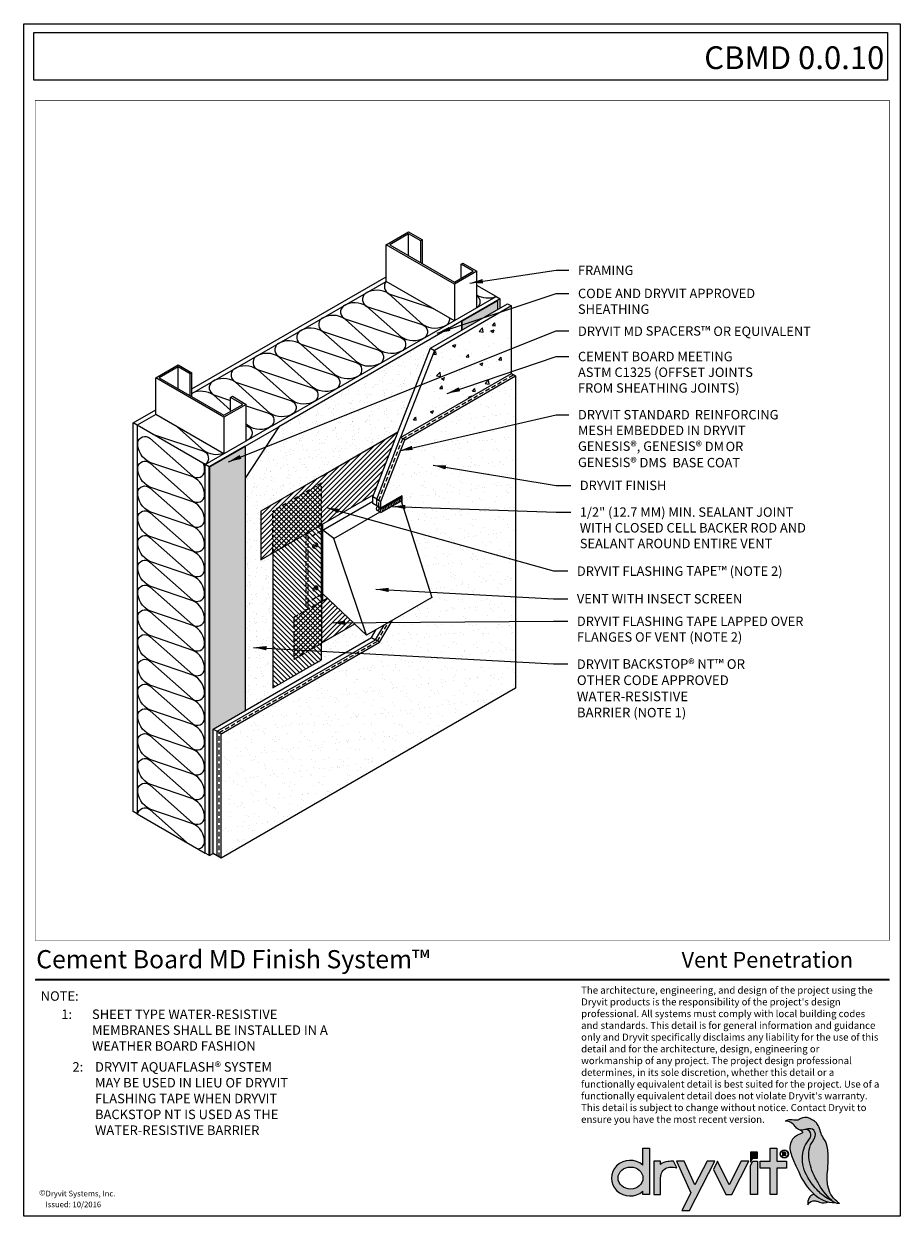
# Model space of a CAD drawing. Extents: x 0 to 726, y -284 to 131.
# Drawn here: x 315 to 411, y -142 to -11 of the extents above; entities that cross this region are included whole.
import ezdxf

# ---------------------------------------------------------------- set-up
doc = ezdxf.new("R2010")
doc.units = 0
doc.header["$LTSCALE"] = 2
doc.header["$MEASUREMENT"] = 0
doc.linetypes.add('HIDDEN', pattern=[0.375, 0.25, -0.125])
doc.layers.get('Defpoints').update_dxf_attribs({"linetype": 'CONTINUOUS'})
for name, color, linetype in [('attacment', 6, 'CONTINUOUS'), ('base coat', 1, 'CONTINUOUS'), ('cement board', 8, 'CONTINUOUS'), ('dryer vent', 2, 'CONTINUOUS'), ('finish', 5, 'CONTINUOUS'), ('flashing-tape', 7, 'CONTINUOUS'), ('framing', 1, 'CONTINUOUS'), ('insul wall', 2, 'CONTINUOUS'), ('MD spacers', 44, 'CONTINUOUS'), ('mesh', 132, 'CONTINUOUS'), ('sealant', 3, 'CONTINUOUS'), ('sheathing', 9, 'CONTINUOUS'), ('WRB', 7, 'CONTINUOUS')]:
    doc.layers.add(name, color=color, linetype=linetype)
for name, color, linetype, lineweight in [('logo black', 7, 'CONTINUOUS', 15), ('logo outline', 7, 'CONTINUOUS', 15), ('logo red', 1, 'CONTINUOUS', 15), ('TEXT', 7, 'CONTINUOUS', 13), ('TITLEBLOCK', 7, 'CONTINUOUS', 13)]:
    doc.layers.add(name, color=color, linetype=linetype, lineweight=lineweight)
doc.layers.add('logo gray', color=7, linetype='CONTINUOUS', lineweight=15, true_color=0xdedede)
doc.styles.add('arial', font='arial.ttf', dxfattribs={"height": 0.12})
doc.styles.add('Arial Black', font='txt', dxfattribs={"height": 0.2})
doc.styles.add('isocp', font='isocpeur.ttf', dxfattribs={"height": 0.085})
doc.styles.add('TEXT100', font='romans', dxfattribs={"height": 0.08622})
doc.dimstyles.get("Standard").update_dxf_attribs({"dimtxt": 0.18, "dimasz": 0.18, "dimexe": 0.18, "dimexo": 0.0625, "dimgap": 0.09, "dimtad": 0, "dimtih": 1, "dimtoh": 1, "dimdec": 4, "dimzin": 0, "dimdsep": 46, "dimtxsty": 'Standard', "dimcen": 0.09, "dimadec": 0, "dimazin": 0, "dimtfac": 1, "dimtdec": 4, "dimtofl": 0, "dimtmove": 0, "dimatfit": 3, "dimfxl": 1, "dimtolj": 1, "dimtzin": 0, "dimarcsym": 0})

# ---------------------------------------------------------------- blocks, each defined once
blk = doc.blocks.new('Dryvit_Logo_Penguin')
at = {"layer": 'logo black'}
h = blk.add_hatch(color=256, dxfattribs=at)
h.dxf.hatch_style = 1
h.paths.add_polyline_path([(27.58, 6.69, 0.056625), (27.44, 8.37, 0.109774), (26.96, 9.47, -0.103343), (26.62, 10.2, 0.09685), (26.16, 11.24, 0.096451), (25.88, 11.52, 0.034032), (25.26, 11.87, 0.253995), (24.08, 11.8, -0.16463), (23.45, 11.65, -0.006644), (23.09, 11.69, 0.155875), (22.2, 11.53, -0.239617), (23.44, 10.88, -0.001648), (23.53, 10.76, 0.19103), (24.01, 10.44, 0.136532), (24.67, 10.49, -0.116624), (25.41, 10.57, -0.320877), (25.95, 10.07, -0.135503), (25.92, 9.55, -0.076879), (25.54, 8.84, 0.10026), (25.27, 8.26, 0.084359), (25.17, 6.99, 0.104074), (25.96, 4.48, -0.007295), (26.27, 3.91, 0.088215), (28.01, 1.65, 0.11474), (28.68, 1.28, 0.105153), (29, 1.26), (28.99, 1.26, -0.011931), (28.64, 1.54, -0.175402), (27.53, 3.45, -0.072293), (27.48, 5.17, 0.020023)])
h = blk.add_hatch(color=256, dxfattribs=at)
h.dxf.hatch_style = 1
edge = h.paths.add_edge_path()
edge.add_line((5.27, 8.16), (4.46, 8.16))
edge.add_line((4.46, 8.16), (4.46, 6.05))
edge.add_ellipse((2.87, 4.42), major_axis=(-2.35, 0), ratio=0.942499, start_angle=227.5805, end_angle=492.4195)
edge.add_line((4.46, 2.78), (4.46, 2.37))
edge.add_line((4.46, 2.37), (5.27, 2.37))
edge.add_line((5.27, 2.37), (5.27, 8.16))
edge = h.paths.add_edge_path(flags=16)
edge.add_ellipse((2.91, 4.43), major_axis=(-1.55, 0), ratio=0.885439, start_angle=0, end_angle=360)
h = blk.add_hatch(color=256, dxfattribs=at)
h.dxf.hatch_style = 1
h.paths.add_polyline_path([(22.38, 6.52), (21.16, 6.52), (21.16, 8.16), (20.35, 8.16), (20.35, 6.52), (19.1, 6.52), (19.1, 5.68), (20.35, 5.68), (20.35, 2.37), (21.16, 2.37), (21.16, 5.68), (22.38, 5.68)])
h = blk.add_hatch(color=256, dxfattribs=at)
h.dxf.hatch_style = 1
h.paths.add_polyline_path([(21.58, 7.43, 1), (22.6, 7.43, 1)])
h.paths.add_polyline_path([(22.55, 7.43, -1), (21.63, 7.43, -1)], flags=16)
h.paths.add_polyline_path([(22.23, 7.61, -0.681969), (22.15, 7.41), (22.28, 7.19), (22.19, 7.19), (22.06, 7.41), (22.01, 7.41), (22.01, 7.19), (21.92, 7.19), (21.92, 7.67), (22.07, 7.67, -0.183695)], flags=0)
h.paths.add_polyline_path([(22.17, 7.57, -0.63876), (22.13, 7.48), (22.01, 7.48), (22.01, 7.6, -0.066048), (22.12, 7.59, -0.173655)], flags=0)
h = blk.add_hatch(color=256, dxfattribs=at)
h.dxf.hatch_style = 1
h.paths.add_polyline_path([(22.13, 7.67, 0.007808), (22.07, 7.67), (21.92, 7.67), (21.92, 7.19), (22.01, 7.19), (22.01, 7.41), (22.06, 7.41), (22.19, 7.19), (22.28, 7.19), (22.15, 7.41, 0.899412)])
h.paths.add_polyline_path([(22.01, 7.6), (22.07, 7.6, -0.007808), (22.13, 7.6, -0.952465), (22.13, 7.48), (22.01, 7.48)], flags=16)
h = blk.add_hatch(color=256, dxfattribs=at)
h.dxf.hatch_style = 1
h.paths.add_polyline_path([(8.29, 6.54, 0.003761), (7.57, 6.5, 0.151543), (6.66, 6.14), (6.66, 6.52), (5.8, 6.52), (5.8, 2.37), (6.66, 2.37), (6.66, 4.41, -0.06711), (6.72, 4.88, -0.314003), (7.79, 5.78, -0.079789), (8.69, 5.71)])
h = blk.add_hatch(color=256, dxfattribs=at)
h.dxf.hatch_style = 1
h.paths.add_polyline_path([(13.42, 6.52), (12.47, 6.52), (10.95, 3.57), (9.6, 6.52), (8.66, 6.52), (10.45, 2.6), (9.3, 0.37), (10.26, 0.37)])
h = blk.add_hatch(color=256, dxfattribs=at)
h.dxf.hatch_style = 1
h.paths.add_polyline_path([(17.68, 6.52), (16.72, 6.52), (15.21, 3.6), (13.76, 6.52), (13.25, 5.52), (14.82, 2.37), (15.54, 2.37)])
h = blk.add_hatch(color=256, dxfattribs=at)
h.dxf.hatch_style = 1
h.paths.add_polyline_path([(18.75, 6.52), (18.16, 6.52), (17.89, 6.01), (17.89, 2.37), (18.75, 2.37)])
h = blk.add_hatch(color=256, dxfattribs=at)
h.dxf.hatch_style = 1
h.paths.add_polyline_path([(25.82, 2.4), (25.7, 2.37, 0.199003), (25.19, 1.96, 0.16076), (25.04, 1.11), (25.1, 1.21, -0.27758), (25.89, 1.6, -0.068437), (26.3, 1.5, 0.003474), (26.48, 1.44, 0.180438), (27.65, 1.45, -0.137691)])
at = {"layer": 'logo gray'}
h = blk.add_hatch(color=256, dxfattribs=at)
h.dxf.hatch_style = 1
h.paths.add_polyline_path([(25.24, 9.31, 0.658222), (24.67, 10.49, -0.119407), (24.09, 10.43), (24.19, 10.38, -0.17925), (24.38, 10.18, -0.322395), (24.36, 10.09, -0.089009), (24.2, 9.99, 0.036946), (23.6, 9.7, 0.193643), (22.86, 8.74, 0.122103), (22.83, 7.86, 0.066415), (23.41, 6.23, -0.020245), (23.89, 5.19, 0.105506), (25.82, 2.41, 0.191314), (28.42, 1.37, -0.042266), (28.18, 1.52), (27.66, 1.79, -0.080395), (26.32, 2.81, -0.054823), (25.02, 4.51, -0.153861), (24.37, 7.19, -0.162533)])
at = {"layer": 'logo red'}
h = blk.add_hatch(color=256, dxfattribs=at)
h.dxf.hatch_style = 1
h.paths.add_polyline_path([(25.17, 6.99, -0.084359), (25.27, 8.26, -0.10026), (25.54, 8.84, 0.076879), (25.92, 9.55, 0.135503), (25.95, 10.07, 0.320877), (25.41, 10.57, 0.117568), (24.67, 10.49, -0.658178), (25.24, 9.31, 0.162533), (24.37, 7.19, 0.153861), (25.02, 4.51, 0.054823), (26.32, 2.81, 0.080395), (27.66, 1.79), (28.18, 1.52, -0.031971), (28.01, 1.65, -0.088215), (26.27, 3.91, 0.007295), (25.96, 4.48, -0.104074)])
h = blk.add_hatch(color=256, dxfattribs=at)
h.dxf.hatch_style = 1
h.paths.add_polyline_path([(18.75, 7.68), (17.89, 7.68), (17.89, 6.42), (18.16, 6.93), (18.75, 6.93)])
at = {"layer": 'logo outline'}
for points in [[(29, 1.26), (28.99, 1.26, -0.011931), (28.64, 1.54, -0.175402), (27.53, 3.45, -0.072293), (27.48, 5.17, 0.020023), (27.58, 6.69, 0.056625), (27.44, 8.37, 0.109774), (26.96, 9.47, -0.103343), (26.62, 10.2, 0.09685), (26.16, 11.24, 0.096451), (25.88, 11.52, 0.034032), (25.26, 11.87, 0.253995), (24.08, 11.8, -0.16463), (23.45, 11.65, -0.006644), (23.09, 11.69, 0.155875), (22.2, 11.53)], [(29, 1.26, -0.105473), (28.68, 1.28, -0.11474), (28.01, 1.65, -0.088215), (26.27, 3.91, 0.007295), (25.96, 4.48, -0.104074), (25.17, 6.99, -0.084359), (25.27, 8.26, -0.10026), (25.54, 8.84, 0.076879), (25.92, 9.55, 0.135503), (25.95, 10.07, 0.320877), (25.41, 10.57, 0.116624), (24.67, 10.49, -0.136532), (24.01, 10.44, -0.19103), (23.53, 10.76, 0.001648), (23.44, 10.88, 0.239617), (22.2, 11.53)], [(22.28, 7.19), (22.19, 7.19), (22.06, 7.41), (22.01, 7.41), (22.01, 7.19), (21.92, 7.19), (21.92, 7.67), (22.07, 7.67, -0.007808), (22.13, 7.67, -0.899412), (22.15, 7.41), (22.28, 7.19)], [(25.82, 2.4), (25.7, 2.37, 0.199003), (25.19, 1.96, 0.16076), (25.04, 1.11, 1.129219)], [(25.04, 1.11), (25.1, 1.21, -0.27758), (25.89, 1.6, -0.068437), (26.3, 1.5, 0.003474), (26.48, 1.44, 0.180438), (27.65, 1.45, 0.552326)]]:
    blk.add_lwpolyline(points, format="xyb", dxfattribs=at)
at = {"layer": 'logo outline', "color": 254, "true_color": 0xdedede}
blk.add_lwpolyline([(24.09, 10.43), (24.19, 10.38, -0.17925), (24.38, 10.18, -0.322395), (24.36, 10.09, -0.089009), (24.2, 9.99, 0.036946), (23.6, 9.7, 0.193643), (22.86, 8.74, 0.122103), (22.83, 7.86, 0.066415), (23.41, 6.23, -0.020245), (23.89, 5.19, 0.105506), (25.82, 2.41, 0.191314), (28.42, 1.37, 7.927356)], format="xyb", dxfattribs=at)
at = {"layer": 'logo outline', "color": 1}
blk.add_lwpolyline([(28.18, 1.52), (27.66, 1.79, -0.080395), (26.32, 2.81, -0.054823), (25.02, 4.51, -0.153861), (24.37, 7.19, -0.162533), (25.24, 9.31, 0.658222), (24.67, 10.49, 2.62929)], format="xyb", dxfattribs=at)
at = {"layer": 'logo outline'}
blk.add_lwpolyline([(4.46, 6.05), (4.46, 8.16), (5.27, 8.16), (5.27, 2.37), (4.46, 2.37), (4.46, 2.78)], dxfattribs=at)
at = {"layer": 'logo outline', "color": 1}
blk.add_lwpolyline([(17.89, 6.42), (18.16, 6.93), (18.75, 6.93), (18.75, 7.68), (17.89, 7.68)], close=True, dxfattribs=at)
at = {"layer": 'logo outline'}
for points in [[(20.35, 5.68), (19.1, 5.68), (19.1, 6.52), (20.35, 6.52), (20.35, 8.16), (21.16, 8.16), (21.16, 6.52), (22.38, 6.52), (22.38, 5.68), (21.16, 5.68), (21.16, 2.37), (20.35, 2.37)], [(9.6, 6.52), (8.66, 6.52), (10.45, 2.6), (9.3, 0.37), (10.26, 0.37), (13.42, 6.52), (12.47, 6.52), (10.95, 3.57)], [(15.54, 2.37), (17.68, 6.52), (16.72, 6.52), (15.21, 3.6), (13.76, 6.52), (13.25, 5.52), (14.82, 2.37)], [(17.89, 6.01), (18.16, 6.52), (18.75, 6.52), (18.75, 2.37), (17.89, 2.37)]]:
    blk.add_lwpolyline(points, close=True, dxfattribs=at)
for points in [[(22.13, 7.48, 0.952465), (22.13, 7.6, 0.007808), (22.07, 7.6), (22.01, 7.6), (22.01, 7.48)], [(6.66, 4.41, -0.06711), (6.72, 4.88, -0.314003), (7.79, 5.78, -0.079789), (8.69, 5.71), (8.29, 6.54), (8.29, 6.54, 0.003761), (7.57, 6.5, 0.151543), (6.66, 6.14), (6.66, 6.52), (5.8, 6.52), (5.8, 2.37), (6.66, 2.37)]]:
    blk.add_lwpolyline(points, format="xyb", close=True, dxfattribs=at)
for radius in [0.509, 0.459]:
    blk.add_circle((22.09, 7.43), radius, dxfattribs=at)
blk.add_ellipse((2.87, 4.42), major_axis=(-2.35, 0), ratio=0.942499, start_param=3.972029, end_param=8.594342, dxfattribs=at)
blk.add_ellipse((2.91, 4.43), major_axis=(-1.55, 0), ratio=0.885439, dxfattribs=at)

msp = doc.modelspace()

# ---------------------------------------------------------------- hatches: boundary and pattern name
at = {"layer": 'cement board'}
h = msp.add_hatch(dxfattribs=at)
h.set_pattern_fill('AR-CONC', color=256, scale=0.5, style=0)
h.set_pattern_definition([(50, (460.0622, -189.3028), (3.5863, -0.31376), [0.375, -4.125]), (355, (460.0622, -189.303), (-0.69376, 3.76096), [0.3, -3.3]), (100.4514, (460.361, -189.329), (2.89255, 3.4472), [0.3187, -3.50571]), (46.1842, (460.062, -188.303), (5.3362, -0.8276), [0.5625, -6.1875]), (96.6356, (460.507, -188.372), (4.67331, 4.87059), [0.47805, -5.25856]), (351.1842, (460.062, -188.303), (4.67331, 4.8706), [0.45, -4.95]), (21, (460.5622, -188.5528), (2.984535, -2.013094), [0.375, -4.125]), (326, (460.5622, -188.553), (1.21658, 3.62575), [0.3, -3.3]), (71.4514, (460.811, -188.7206), (4.20111, 1.61265), [0.3187, -3.50571]), (37.5, (460.0622, -189.3028), (0.060799, 1.664469), [0, -3.26, 0, -3.35, 0, -3.3125]), (7.5, (460.0622, -189.3028), (1.315348, 1.972059), [0, -1.91, 0, -3.185, 0, -1.2625]), (327.5, (458.9472, -189.3028), (2.669112, -0.112774), [0, -1.25, 0, -3.9, 0, -5.175]), (317.5, (458.4472, -189.3028), (2.91593, 0.500525), [0, -1.625, 0, -2.59, 0, -3.675])])
h.paths.add_polyline_path([(356.16709, -56.47247), (368.33801, -49.44559), (368.33801, -42.0356), (359.86754, -46.92603)])
at = {"layer": 'finish'}
h = msp.add_hatch(dxfattribs=at)
h.set_pattern_fill('AR-SAND', color=256, style=0)
h.set_pattern_definition([(37.5, (460.0622, -189.3028), (-0.062993, 1.926824), [0, -1.52, 0, -1.7, 0, -1.625]), (7.5, (460.0622, -189.3028), (1.769777, 2.822146), [0, -0.82, 0, -1.37, 0, -0.525]), (327.5, (458.8322, -189.3028), (3.114142, 0.005659), [0, -0.5, 0, -1.8, 0, -2.35]), (317.5, (458.8322, -189.3028), (3.006127, 0.877676), [0, -0.25, 0, -1.18, 0, -1.35])])
h.paths.add_polyline_path([(368.784, -83.96579), (368.784, -49.70308), (356.61308, -56.72996), (353.99504, -63.48399), (353.99504, -64.21927), (356.31729, -62.87851), (356.31729, -63.75878), (359.57405, -74.02526), (355.25872, -76.51671), (353.86517, -78.93041), (336.4843, -88.96527), (336.4843, -102.61403)])
at = {"layer": 'flashing-tape'}
h = msp.add_hatch(dxfattribs=at)
h.set_pattern_fill('ANSI31', color=256, scale=3, style=0)
h.set_pattern_definition([(45, (253.1908, -197.7348), (-0.26516504, 0.26516504), [])])
h.paths.add_polyline_path([(347.48934, -66.03663), (353.19222, -62.74407), (355.86763, -55.85741), (347.48934, -60.69462), (340.81747, -64.54663), (340.81747, -69.88864), (342.14972, -69.11946), (342.14972, -64.54578), (347.48934, -61.46295)])
h.paths.add_polyline_path([(342.14972, -64.54578), (342.14972, -69.11946), (347.48934, -66.03663), (347.48934, -61.46295)], flags=16)
h.paths.add_polyline_path([(344.44661, -80.77848), (347.48934, -79.02176), (347.48934, -74.44882), (344.44661, -76.20554)])
h.paths.add_polyline_path([(347.48934, -79.02176), (351.11216, -76.93013), (348.11369, -74.08835), (347.48934, -74.44882)])
h = msp.add_hatch(dxfattribs=at)
h.set_pattern_fill('ANSI31', color=256, scale=3, angle=90, style=0)
h.set_pattern_definition([(135, (253.1908, -197.7348), (-0.26516504, -0.26516504), [])])
h.paths.add_polyline_path([(345.75682, -67.0369), (342.14972, -69.11946), (342.14972, -83.94473), (347.48934, -80.8619), (347.48934, -79.02176), (344.44661, -80.77848), (344.44661, -76.20554), (345.75682, -75.44909)])
h.paths.add_polyline_path([(347.48934, -66.03663), (347.48934, -61.46295), (342.14972, -64.54578), (342.14972, -69.11946)])
h.paths.add_polyline_path([(346.00682, -66.89256), (346.00682, -67.55055), (347.48934, -66.69462), (347.48934, -66.03663)], flags=16)
h.paths.add_polyline_path([(346.00682, -67.55055), (346.00682, -74.54248), (347.48934, -73.68655), (347.48934, -66.69462)])
h.paths.add_polyline_path([(347.48934, -74.44882), (347.48934, -73.68655), (346.00682, -74.54248), (346.00682, -75.30475)], flags=17)
h.paths.add_polyline_path([(347.48934, -74.44882), (344.44661, -76.20554), (344.44661, -80.77848), (347.48934, -79.02176)])
h.paths.add_polyline_path([(345.75682, -75.44909), (346.00682, -75.30475), (346.00682, -66.89256), (345.75682, -67.0369)])
at = {"layer": 'MD spacers'}
h = msp.add_hatch(dxfattribs=at)
h.set_pattern_fill('DOTS', color=256, scale=9, style=0)
h.set_pattern_definition([(0, (460.0622, -189.30283), (0.28125, 0.5625), [0, -0.5625])])
h.paths.add_polyline_path([(339.09805, -57.42483), (337.10931, -58.5655), (335.18374, -59.67723), (335.18374, -102.33662), (335.59377, -102.09989), (335.59377, -88.45112), (339.09805, -86.42792)])
h.paths.add_polyline_path([(366.81086, -42.4173), (366.81086, -41.42483), (364.82213, -42.5655), (362.89656, -43.67723), (362.89656, -44.67723)])
at = {"layer": 'WRB'}
h = msp.add_hatch(dxfattribs=at)
h.set_pattern_fill('AR-SAND', color=256, scale=0.75, angle=90, style=0)
h.set_pattern_definition([(127.5, (253.1908, -197.7348), (-1.445118, -0.047245), [0, -1.14, 0, -1.275, 0, -1.21875]), (97.5, (253.1908, -197.7348), (-2.11661, 1.327333), [0, -0.615, 0, -1.0275, 0, -0.39375]), (57.5, (253.1908, -198.6573), (-0.004244, 2.335606), [0, -0.375, 0, -1.35, 0, -1.7625]), (47.5, (253.1908, -198.6573), (-0.658257, 2.254595), [0, -0.1875, 0, -0.885, 0, -1.0125])])
h.paths.add_polyline_path([(359.43452, -46.67603), (362.83339, -44.71369), (362.83339, -43.71369), (342.80577, -55.27665), (339.09805, -60.93882), (339.09805, -86.42792), (352.97465, -78.41627), (353.47767, -77.54501), (352.41083, -78.16094), (351.11216, -76.93013), (347.48934, -79.02176), (347.48934, -80.8619), (342.14972, -83.94473), (342.14972, -69.11946), (340.81747, -69.88864), (340.81747, -64.54663), (347.48934, -60.69462), (355.86763, -55.85741)])

# ---------------------------------------------------------------- linework, layer by layer
at = {"layer": 'attacment'}
for p, q in [((347.48934, -66.69462), (353.10451, -63.4527)), ((347.61387, -74.37692), (347.61387, -65.96473)), ((347.48934, -73.68655), (347.61387, -73.61465))]:
    msp.add_line(p, q, dxfattribs=at)
at = {"layer": 'attacment', "linetype": 'HIDDEN'}
for p, q in [((347.48934, -66.69462), (346.00682, -67.55055)), ((346.97492, -68.42741), (346.603, -68.22803)), ((346.9411, -68.04393), (346.63682, -68.61151)), ((346.99522, -73.13306), (346.6233, -72.93367)), ((346.9614, -72.74957), (346.65712, -73.31716)), ((347.48934, -73.68655), (346.00682, -74.54248))]:
    msp.add_line(p, q, dxfattribs=at)
for centre in [(346.78896, -68.32772), (346.80926, -73.03336)]:
    msp.add_ellipse(centre, major_axis=(0.16111, 0.27904), ratio=0.654653671, dxfattribs=at)
at = {"layer": 'base coat'}
for p, q in [((356.61308, -56.72996), (356.16709, -56.47247)), ((353.53873, -63.22054), (353.99504, -63.48399)), ((353.86517, -78.93041), (353.40766, -78.66627)), ((336.4843, -88.96527), (336.02678, -88.70112))]:
    msp.add_line(p, q, dxfattribs=at)
for points in [[(353.99504, -64.21927), (353.53873, -63.95582), (353.53873, -63.22054), (356.16709, -56.47247), (368.33801, -49.44559), (368.784, -49.70308)], [(336.4843, -102.61403), (336.02678, -102.34989), (336.02678, -88.70112), (353.40766, -78.66627), (354.3437, -77.045)]]:
    msp.add_lwpolyline(points, dxfattribs=at)
at = {"layer": 'cement board'}
for p, q in [((368.33801, -49.44559), (368.33801, -42.0356)), ((359.43452, -46.67603), (359.86754, -46.92603)), ((353.53873, -63.22054), (353.10451, -62.96984)), ((352.97465, -78.41627), (353.40766, -78.66627)), ((335.59377, -88.45112), (336.02678, -88.70112))]:
    msp.add_line(p, q, dxfattribs=at)
for points in [[(353.10451, -63.70425), (353.10451, -62.96984), (359.43452, -46.67603), (367.905, -41.7856), (368.33801, -42.0356), (359.86754, -46.92603), (356.16709, -56.47247)], [(353.53873, -63.95582), (353.10451, -63.70425)], [(336.02678, -102.34989), (335.59377, -102.09989), (335.59377, -88.45112), (352.97465, -78.41627), (352.97465, -78.41627), (353.47767, -77.54501)]]:
    msp.add_lwpolyline(points, dxfattribs=at)
at = {"layer": 'Defpoints'}
msp.add_lwpolyline([(314.81166, -11.07972), (410.99267, -11.07972), (410.99267, -141.89622), (314.81166, -141.89622)], close=True, dxfattribs=at)
at = {"layer": 'dryer vent'}
for p, q in [((348.83933, -67.55237), (353.92687, -64.61561)), ((347.61387, -73.61465), (352.41083, -78.16094))]:
    msp.add_line(p, q, dxfattribs=at)
msp.add_lwpolyline([(356.21137, -63.42489), (359.57405, -74.02526), (352.41083, -78.16094), (348.83933, -67.55237), (347.61387, -66.62272)], dxfattribs=at)
at = {"layer": 'dryer vent', "linetype": 'HIDDEN'}
for points in [[(345.75682, -67.0369), (345.75682, -75.44909)], [(346.00682, -75.30475), (346.00682, -66.89256)]]:
    msp.add_lwpolyline(points, dxfattribs=at)
at = {"layer": 'finish'}
for points in [[(368.784, -49.70308), (368.784, -83.96579), (336.4843, -102.61403), (336.4843, -88.96527), (353.86517, -78.93041), (355.25872, -76.51671)], [(356.31729, -63.75878), (356.31729, -62.87851), (353.99504, -64.21927), (353.99504, -63.48399), (356.61308, -56.72996), (368.784, -49.70308)]]:
    msp.add_lwpolyline(points, dxfattribs=at)
at = {"layer": 'flashing-tape'}
for p, q in [((347.48934, -60.69462), (340.81747, -64.54663)), ((340.81747, -64.54663), (340.81747, -69.88864)), ((340.81747, -69.88864), (347.48934, -66.03663)), ((347.48934, -74.44882), (347.48934, -79.02176))]:
    msp.add_line(p, q, dxfattribs=at)
at = {"layer": 'flashing-tape', "linetype": 'HIDDEN'}
for p, q in [((342.14972, -69.11946), (342.14972, -64.54578)), ((347.48934, -74.44882), (344.44661, -76.20554)), ((344.44661, -76.20554), (344.44661, -80.77848)), ((344.44661, -80.77848), (347.48934, -79.02176))]:
    msp.add_line(p, q, dxfattribs=at)
at = {"layer": 'flashing-tape'}
for points in [[(347.48934, -60.69462), (355.86763, -55.85741)], [(353.19222, -62.74407), (347.48934, -66.03663)], [(347.48934, -74.44882), (347.48934, -66.03663)], [(342.14972, -69.11946), (342.14972, -83.94473), (347.48934, -80.8619), (347.48934, -79.02176)], [(347.48934, -74.44882), (348.11369, -74.08835)], [(351.11216, -76.93013), (347.48934, -79.02176)]]:
    msp.add_lwpolyline(points, dxfattribs=at)
at = {"layer": 'flashing-tape', "linetype": 'HIDDEN'}
msp.add_lwpolyline([(347.48934, -66.03663), (347.48934, -61.46295), (342.14972, -64.54578)], dxfattribs=at)
at = {"layer": 'framing'}
for p, q in [((357.04035, -36.51358), (357.04035, -34.12051)), ((358.3719, -37.28235), (358.3719, -34.88928)), ((358.56461, -37.39362), (358.56461, -34.77801)), ((362.81039, -38.98938), (362.81039, -37.45184)), ((364.52736, -42.23568), (364.52736, -38.22061)), ((366.66009, -41.00435), (364.52736, -39.77302)), ((331.74054, -51.12044), (331.74054, -48.72736)), ((333.07209, -51.88921), (333.07209, -49.49613)), ((333.2648, -52.00047), (333.2648, -49.38487)), ((337.51058, -53.59623), (337.51058, -52.05869)), ((339.22755, -56.84253), (339.22755, -52.82746)), ((334.72774, -59.4405), (327.24073, -55.11787)), ((327.23595, -97.74709), (334.72791, -102.07257))]:
    msp.add_line(p, q, dxfattribs=at)
for points in [[(364.14194, -38.22061), (362.81039, -37.45184), (363.0031, -37.34058), (364.52736, -38.22061), (362.06947, -39.63967), (354.58246, -35.31705), (357.04035, -33.89798), (358.56461, -34.77801), (358.3719, -34.88928), (357.04035, -34.12051), (354.96789, -35.31705), (362.06947, -39.41715)], [(338.84212, -52.82746), (337.51058, -52.05869), (337.70329, -51.94743), (339.22755, -52.82746), (336.76966, -54.24653), (329.28265, -49.9239), (331.74054, -48.50484), (333.2648, -49.38487), (333.07209, -49.49613), (331.74054, -48.72736), (329.66807, -49.9239), (336.76966, -54.024)]]:
    msp.add_lwpolyline(points, close=True, dxfattribs=at)
for points in [[(362.06947, -39.63967), (362.06947, -43.65474), (354.58246, -39.33212), (354.58246, -35.31705)], [(336.76966, -54.24653), (336.76966, -58.2616), (329.28265, -53.93897), (329.28265, -49.9239)]]:
    msp.add_lwpolyline(points, dxfattribs=at)
at = {"layer": 'insul wall'}
for points in [[(361.49589, -43.32359, -0.287216445), (361.20266, -44.14535, -0.291003383), (358.62675, -44.08977), (354.86719, -40.70465, 0.290964249), (352.29128, -40.64906, 0.544614578), (352.46928, -42.08908), (358.60348, -44.11158, -0.570019053), (358.80009, -45.52337, -0.305644231), (356.25574, -45.4404), (352.46462, -42.08266, 0.290964249), (349.88871, -42.02708, 0.564733462), (350.08318, -43.4468), (356.20164, -45.50096, -0.575031995), (356.40217, -46.90781, -0.291003383), (353.82626, -46.85222), (350.0667, -43.4671, 0.290964249), (347.49079, -43.41151, 0.544614578), (347.66879, -44.85154), (353.77973, -46.89584, -0.570019053), (353.97634, -48.30763, -0.305644231), (351.43198, -48.22466), (347.64087, -44.86692)], [(354.6035, -39.34426, 0.519465619), (354.88366, -40.68434), (359.7605, -42.32166)], [(366.65677, -41.00243, -0.248980602), (364.52736, -40.84629, -0.248980602)], [(364.52736, -40.92267, -0.514733964), (364.52736, -42.23143, -0.204074672), (364.52736, -42.23143, -0.204074672)], [(347.64087, -44.86692, 0.290964249), (345.06496, -44.81134, 0.570694583), (345.26336, -46.22408), (351.38181, -48.28028, -0.570019053), (351.57842, -49.69207, -0.305644231), (349.03407, -49.6091), (345.24295, -46.25136, 0.290964249), (342.66704, -46.19578, 0.564733462), (342.86151, -47.6155), (348.97997, -49.66966, -0.575031995), (349.1805, -51.07651, -0.291003383), (346.60459, -51.02092), (342.84503, -47.6358, 0.290964249), (340.26912, -47.58021, 0.544614578), (340.44712, -49.02024), (346.58133, -51.04273, -0.570019053), (346.77793, -52.45452, -0.305644231), (344.23358, -52.37155), (340.44246, -49.01381, 0.290964249), (337.86655, -48.95823, 0.564733462), (338.06102, -50.37795), (344.17948, -52.43212, -0.575031995), (344.38001, -53.83896, -0.291003383), (341.80411, -53.78337), (338.04455, -50.39825, 0.290964249), (335.46864, -50.34267, 0.544614578), (335.64663, -51.78269), (337.51058, -52.40624)], [(335.61871, -51.79808, 0.262712446), (333.2648, -51.62344, 0.262712446)], [(339.22755, -52.98062), (341.75757, -53.827, -0.570019053), (341.95418, -55.23878, -0.305644231), (339.40983, -55.15582), (339.22755, -54.99438)], [(328.91795, -56.08621), (334.55524, -57.97883, -0.575031995), (334.75577, -59.38567, -0.007366519), (334.69474, -59.42144)], [(336.69881, -58.2207, -0.245835721), (334.60934, -57.91827), (331.67769, -55.32175)], [(339.22755, -55.16704), (339.35966, -55.21143, -0.570019053), (339.55626, -56.62322, -0.040743397), (339.22755, -56.79402)], [(333.93113, -101.61255, 0.326625881), (334.65069, -100.91953, 0.314502054), (333.34149, -98.83494), (328.62698, -97.22904, -0.290964249), (327.31779, -95.07039, -0.604847695), (328.62698, -94.59044), (333.34149, -98.76088, 0.544614578), (334.65069, -98.20641, 0.314402029), (333.34149, -96.12151), (328.62698, -94.50795, -0.290964249), (327.31779, -92.34929, -0.599382637), (328.62698, -91.86266), (333.34149, -96.03979, 0.544614578), (334.65069, -95.48531, 0.314502054), (333.34149, -93.40072), (328.62698, -91.79482, -0.290964249), (327.31779, -89.63617, -0.604847695), (328.62698, -89.15622), (333.34149, -93.32666, 0.544614578), (334.65069, -92.77219, 0.314402029), (333.34149, -90.68729), (328.62698, -89.07373, -0.290964249), (327.31779, -86.91508, -0.599382637), (328.62698, -86.42844), (333.34149, -90.60557, 0.544614578), (334.65069, -90.0511, 0.314502054), (333.34149, -87.9665), (328.62698, -86.3606, -0.290964249), (327.31779, -84.20195, -0.604847695), (328.62698, -83.722), (333.34149, -87.89244, 0.544614578), (334.65069, -87.33797, 0.314402029), (333.34149, -85.25307), (328.62698, -83.63951, -0.290964249), (327.31779, -81.48086, -0.599382637), (328.62698, -80.99422), (333.34149, -85.17135, 0.544614578), (334.65069, -84.61688, 0.314502054), (333.34149, -82.53228), (328.62698, -80.92639, -0.290964249), (327.31779, -78.76773, -0.604847695), (328.62698, -78.28778), (333.34149, -82.45822, 0.544614578), (334.65069, -81.90375, 0.314402029), (333.34149, -79.81885), (328.62698, -78.20529, -0.290964249), (327.31779, -76.04664, -0.599382637), (328.62698, -75.56), (333.34149, -79.73713, 0.544614578), (334.65069, -79.18266, 0.314502054), (333.34149, -77.09806), (328.62698, -75.49217, -0.290964249), (327.31779, -73.33351, -0.604847695), (328.62698, -72.85356), (333.34149, -77.024, 0.544614578), (334.65069, -76.46953, 0.314402029), (333.34149, -74.38463), (328.62698, -72.77108, -0.290964249), (327.31779, -70.61242, -0.599382637), (328.62698, -70.12578), (333.34149, -74.30291, 0.544614578), (334.65069, -73.74844, 0.314502054), (333.34149, -71.66384), (328.62698, -70.05795, -0.290964249), (327.31779, -67.89929, -0.604847695), (328.62698, -67.41935), (333.34149, -71.58979, 0.544614578), (334.65069, -71.03531, 0.314402029), (333.34149, -68.95042), (328.62698, -67.33686, -0.290964249), (327.31779, -65.1782, -0.599382637), (328.62698, -64.69157), (333.34149, -68.86869, 0.544614578), (334.65069, -68.31422, 0.314502054), (333.34149, -66.22963), (328.62698, -64.62373, -0.290964249), (327.31779, -62.46508, -0.604847695), (328.62698, -61.98513), (333.34149, -66.15557, 0.544614578), (334.65069, -65.6011, 0.314402029), (333.34149, -63.5162), (328.62698, -61.90264, -0.290964249), (327.31779, -59.74398, -0.599382637), (328.62698, -59.25735), (333.34149, -63.43448, 0.544614578), (334.65069, -62.88, 0.314502054), (333.34149, -60.79541), (328.62698, -59.18951, -0.290964249), (327.31779, -57.03086, -0.604847695), (328.62698, -56.55091), (333.34149, -60.72135, 0.544614578), (334.65069, -60.16688, 0.10040033), (334.52152, -59.32143)], [(327.31759, -97.79422, -0.0011384), (327.31779, -97.78351, -0.599382637), (328.62698, -97.29688), (332.68746, -100.89452)]]:
    msp.add_lwpolyline(points, format="xyb", dxfattribs=at)
msp.add_lwpolyline([(337.51058, -53.47368), (335.61871, -51.79808)], dxfattribs=at)
at = {"layer": 'MD spacers'}
for p, q in [((366.81086, -41.42483), (366.81086, -42.4173)), ((362.83339, -43.70617), (362.83339, -44.71369)), ((362.89656, -43.7211), (362.89656, -44.67723)), ((339.09805, -57.42483), (339.09805, -86.42792)), ((335.12058, -59.70617), (335.12174, -102.29995)), ((335.18374, -59.66994), (335.18374, -102.33662)), ((335.12174, -102.29995), (335.18374, -102.33662))]:
    msp.add_line(p, q, dxfattribs=at)
at = {"layer": 'MD spacers', "const_width": 0.1875}
for points in [[(366.81086, -41.42483), (362.83339, -43.70617)], [(339.09805, -57.42483), (335.12058, -59.70617)]]:
    msp.add_lwpolyline(points, dxfattribs=at)
at = {"layer": 'MD spacers'}
msp.add_lwpolyline([(335.18449, -102.33618), (335.59377, -102.09989)], dxfattribs=at)
at = {"layer": 'mesh', "linetype": 'HIDDEN'}
for points in [[(353.76173, -64.08457), (353.76173, -63.34929), (356.39009, -56.60121), (368.561, -49.57433)], [(336.25554, -102.48196), (336.25554, -88.83319), (353.63642, -78.79834), (354.80121, -76.78086)]]:
    msp.add_lwpolyline(points, dxfattribs=at)
at = {"layer": 'sealant'}
msp.add_lwpolyline([(353.99515, -64.70443), (356.31729, -63.36374)], dxfattribs=at)
msp.add_lwpolyline([(353.99504, -64.21927, 0.34592536), (353.99504, -64.70428), (353.58652, -64.46842)], format="xyb", dxfattribs=at)
for centre in [(354.51161, -64.34168), (354.68233, -64.24312), (354.85304, -64.14456), (355.02376, -64.04599), (355.19448, -63.94743), (355.36519, -63.84887), (355.53591, -63.75031), (355.70662, -63.65174), (355.87734, -63.55318), (356.04805, -63.45462), (356.21877, -63.35605), (356.38948, -63.25749), (356.5602, -63.15893)]:
    msp.add_arc(centre, 0.39246, 141.8363987, 218.1636013, dxfattribs=at)
msp.add_ellipse((353.64144, -64.25762), major_axis=(0, 0.23091), ratio=0.582683696, dxfattribs=at)
at = {"layer": 'sheathing'}
for p, q in [((327.24073, -55.11787), (326.80772, -54.86787)), ((335.16076, -59.6905), (334.72774, -59.4405)), ((335.16076, -59.6905), (334.72774, -59.4405))]:
    msp.add_line(p, q, dxfattribs=at)
for points in [[(333.2648, -51.13987), (354.58246, -38.83212)], [(333.2648, -51.63987), (354.58246, -39.33212)], [(335.12174, -102.29995), (334.72791, -102.07257), (334.72774, -59.4405), (366.66009, -41.00435), (367.0931, -41.25435)], [(329.28265, -53.93897), (327.24073, -55.11787), (327.23595, -97.74709), (327.23595, -97.74709), (326.80539, -97.49851), (326.80772, -54.86787), (329.28265, -53.43897)], [(335.16076, -59.6905), (335.16076, -59.6905), (342.80577, -55.27665)]]:
    msp.add_lwpolyline(points, dxfattribs=at)
at = {"layer": 'TEXT'}
msp.add_lwpolyline([(315.91755, -12.01226), (409.59692, -12.01226), (409.59692, -17.26117), (315.91755, -17.26117)], close=True, dxfattribs=at)
at = {"layer": 'TITLEBLOCK', "color": 7}
msp.add_line((316.0596, -115.95088), (409.8096, -115.95088), dxfattribs=at)
at = {"layer": 'TITLEBLOCK', "color": 7, "const_width": 0.0625, "flags": 128}
msp.add_lwpolyline([(316.0596, -111.654), (316.0596, -19.4665), (409.8096, -19.4665), (409.8096, -111.654)], close=True, dxfattribs=at)
at = {"layer": 'TITLEBLOCK', "color": 1, "const_width": 0.21875}
msp.add_lwpolyline([(316.0596, -115.95088), (409.8096, -115.95088)], dxfattribs=at)
at = {"layer": 'TITLEBLOCK', "color": 7, "const_width": 0.125}
msp.add_lwpolyline([(316.0596, -115.95088), (409.8096, -115.95088)], dxfattribs=at)
at = {"layer": 'WRB'}
msp.add_lwpolyline([(367.0931, -42.25435), (367.0931, -41.25435), (342.80577, -55.27665), (339.09805, -60.93882)], dxfattribs=at)

# ---------------------------------------------------------------- block references
at = {"layer": 'TITLEBLOCK', "xscale": 0.8798409662151343, "yscale": 0.8798409662151343, "zscale": 0.8798409662151343}
msp.add_blockref('Dryvit_Logo_Penguin', (378.83621, -141.6175), dxfattribs=at)

# ---------------------------------------------------------------- texts
at = {"layer": 'TEXT'}
for s, insert, char_height, width, attachment_point, style in [('CBMD 0.0.10', (409.25304, -13.54338), 2.5, 38.3125, 3, 'Arial Black'), ('Cement Board MD Finish System™{\\fShowcard Gothic|b0|i0|c0|p80; }', (316.16956, -112.70522), 2, 70.0944027, 1, 'Arial Black'), ('Vent Penetration', (386.99742, -112.89704), 1.75, 38.3125, 1, 'Arial Black'), ('{\\C5;NOTE:}', (316.66219, -117.22549), 1.0416667, 20.3125, 1, 'isocp'), ('{\\C5;     1:}', (317.32906, -119.22479), 1.0416667, 20.3125, 1, 'isocp'), ('{\\C5;SHEET TYPE WATER-RESISTIVE MEMBRANES SHALL BE INSTALLED IN A WEATHER BOARD FASHION}', (322.29235, -119.22479), 1.0416667, 27.0625, 1, 'isocp'), ('{\\C5; 2:}', (319.83414, -125.00054), 1.041667, 20.3125, 1, 'isocp'), ('{\\C5;DRYVIT AQUAFLASH® SYSTEM MAY BE USED IN LIEU OF DRYVIT FLASHING TAPE WHEN DRYVIT BACKSTOP NT IS USED AS THE WATER-RESISTIVE BARRIER}', (322.62302, -125.00054), 1.04166667, 22.25, 1, 'isocp')]:
    msp.add_mtext(s, dxfattribs=dict(at, insert=insert, char_height=char_height, width=width, attachment_point=attachment_point, style=style))
at = {"layer": 'TEXT', "attachment_point": 1, "style": 'TEXT100'}
for s, insert, char_height in [('FRAMING', (375.6306, -37.60218), 1.034646), ('CODE AND DRYVIT APPROVED \\PSHEATHING', (375.6306, -40.14098), 1.0346457), ('DRYVIT MD SPACERS{\\fShowcard Gothic|b0|i0|c0|p80;\\H1.031x;™ }OR EQUIVALENT', (375.6306, -44.25635), 1.0346457), ('CEMENT BOARD MEETING \\PASTM C1325 (OFFSET JOINTS\\PFROM SHEATHING JOINTS)', (375.6306, -47.06265), 1.0346457), ('DRYVIT STANDARD{\\fShowcard Gothic|b0|i0|c0|p80;\\H1.031x; \\H0.69719x; }REINFORCING \\PMESH EMBEDDED IN DRYVIT \\PGENESIS{\\fShowcard Gothic|b0|i0|c0|p80;\\H1.031x;®,} GENESIS{\\fShowcard Gothic|b0|i0|c0|p80;\\H1.031x;®} DM{\\fMS Shell Dlg|b0|i0|c0|p32;\\H0.53117x; }OR\\PGENESIS{\\fShowcard Gothic|b0|i0|c0|p80;\\H1.031x;®} DMS{\\fShowcard Gothic|b0|i0|c0|p80;\\H1.031x;  }BASE COAT', (375.6306, -53.44525), 1.03464567), ('DRYVIT FINISH', (375.82965, -61.20143), 1.0346457), ('1/2" (12.7 MM) MIN. SEALANT JOINT \\PWITH CLOSED CELL BACKER ROD AND \\PSEALANT AROUND ENTIRE VENT', (375.82965, -64.12899), 1.0346457), ('DRYVIT FLASHING TAPE{\\fShowcard Gothic|b0|i0|c0|p80;\\H1.027x;™} (NOTE 2)', (375.50997, -70.58075), 1.0346457), ('VENT WITH INSECT SCREEN', (375.50997, -73.64127), 1.0346457), ('DRYVIT FLASHING TAPE LAPPED OVER \\PFLANGES OF VENT (NOTE 2)', (375.50997, -76.11034), 1.0346457), ('DRYVIT BACKSTOP{\\fShowcard Gothic|b0|i0|c0|p80;\\H1.031x;®} NT{\\fShowcard Gothic|b0|i0|c0|p80;\\H1.027x;™ \\Fromans|c0;OR \\POTHER CODE APPROVED \\PWATER-RESISTIVE \\PBARRIER }(NOTE 1)', (375.50997, -80.78413), 1.03464567)]:
    msp.add_mtext(s, dxfattribs=dict(at, insert=insert, char_height=char_height))
at = {"layer": 'TITLEBLOCK', "color": 7, "style": 'arial'}
for s, height, p in [('©', 0.61828, (316.48344, -139.62685)), ('Dryvit Systems, Inc.', 0.618276, (317.19006, -139.72648)), ('Issued: 10/2016', 0.618276, (317.19006, -140.92019))]:
    msp.add_text(s, height=height, dxfattribs=at).set_placement(p)
at = {"layer": 'TITLEBLOCK', "insert": (375.97951, -116.71294), "char_height": 0.77284506, "attachment_point": 1, "style": 'arial'}
msp.add_mtext_dynamic_manual_height_columns("The architecture, engineering, and design of the project using the Dryvit products is the responsibility of the project's design professional. All systems must comply with local building codes and standards. This detail is for general information and guidance only and Dryvit specifically disclaims any liability for the use of this detail and for the architecture, design, engineering or workmanship of any project. The project design professional determines, in its sole discretion, whether this detail or a functionally equivalent detail is best suited for the project. Use of a functionally equivalent detail does not violate Dryvit's warranty. This detail is subject to change without notice. Contact Dryvit to ensure you have the most recent version.", width=33.1312653, gutter_width=0.625, heights=[15.66208], dxfattribs=at)

# ---------------------------------------------------------------- leaders
at = {"layer": 'TEXT', "annotation_type": 0, "has_hookline": 1, "hookline_direction": 0}
for points, text_width in [([(363.77832, -39.51723), (373.25459, -38.1195), (374.63848, -38.1195)], 6.15861), ([(360.19332, -45.00277), (373.25459, -40.6583), (374.63848, -40.6583)], 22.86074), ([(337.27292, -59.12279), (373.25459, -44.77368), (374.63848, -44.77368)], 29.35279), ([(361.27664, -51.62504), (373.25459, -47.57997), (374.63848, -47.57997)], 23.10709), ([(356.05959, -57.92258), (373.25459, -53.96257), (374.63848, -53.96257)], 23.93522), ([(359.72287, -59.50384), (373.25459, -61.71876), (374.83753, -61.71876)], 10.49426), ([(355.27222, -64.03408), (373.25459, -64.64632), (374.83753, -64.64632)], 30.05399), ([(348.0156, -64.14675), (372.93491, -71.09807), (374.51784, -71.09807)], 26.89621), ([(353.44434, -73.11305), (372.93491, -74.15859), (374.51784, -74.15859)], 21.23487), ([(348.62939, -76.79763), (372.93491, -76.62767), (374.51784, -76.62767)], 29.36423), ([(340.02869, -79.50135), (372.93491, -81.30145), (374.51784, -81.30145)], 20.61209)]:
    msp.add_leader(points, dimstyle='Standard', override={"dimscale": 1.5, "dimtxt": 1.034646, "dimasz": 0.944882, "dimexe": 0.944882, "dimexo": 0.944882, "dimgap": 0.661417, "dimtad": 0, "dimtih": 0, "dimtoh": 0, "dimdec": 3, "dimtxsty": 'TEXT100', "dimtdec": 3}, dxfattribs=dict(at, text_width=text_width))

doc.saveas('drawing.dxf')
